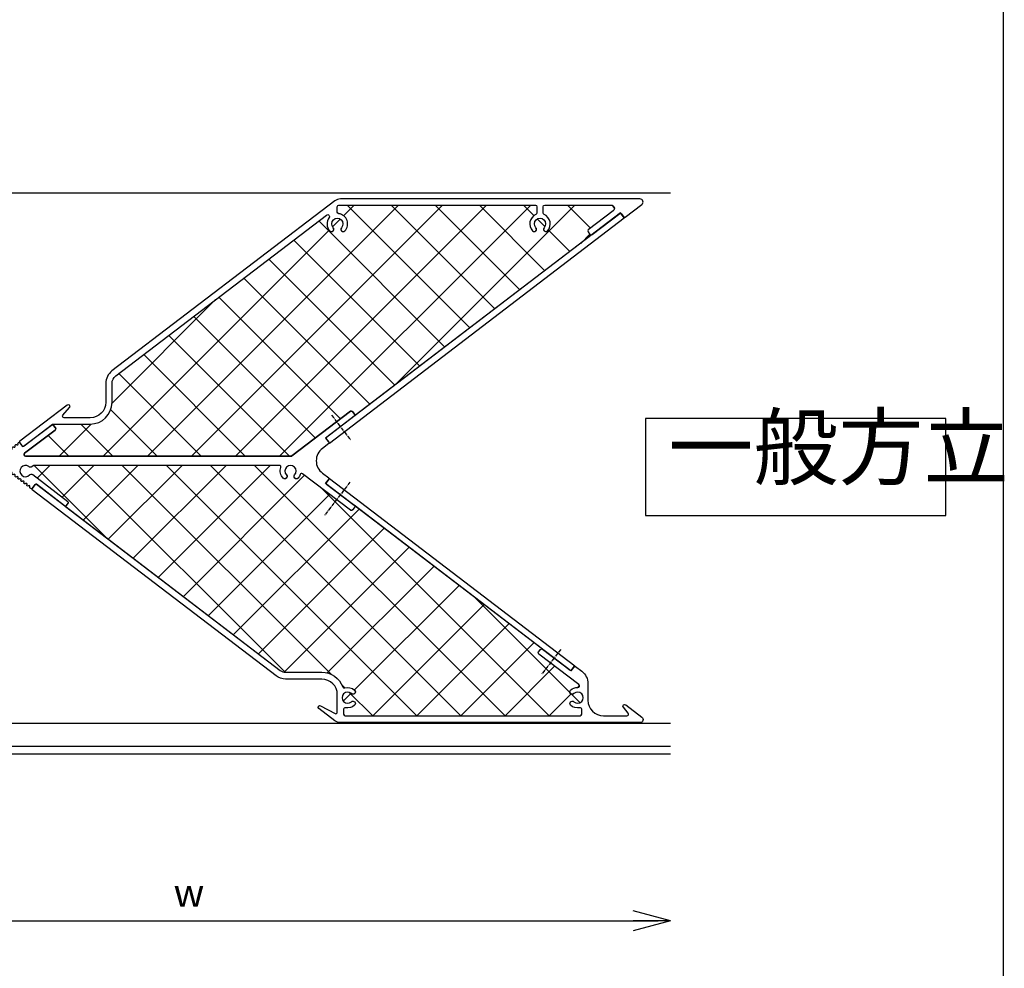
# Model space of a CAD drawing. Extents: x 0 to 1582, y 0 to 1124.
# Drawn here: x 1266 to 1582, y 497 to 802 of the extents above; entities that cross this region are included whole.
import ezdxf

# ---------------------------------------------------------------- set-up
doc = ezdxf.new("R2010")
doc.units = 0
doc.header["$LTSCALE"] = 1.5
doc.linetypes.add('CENTER2', pattern=[1.125, 0.75, -0.125, 0.125, -0.125])
doc.linetypes.add('YHIDDEN', pattern=[3.75, 2.5, -1.25])
doc.layers.get('0').update_dxf_attribs({"linetype": 'CONTINUOUS'})
doc.layers.get('DEFPOINTS').update_dxf_attribs({"color": 1, "linetype": 'CONTINUOUS'})
for name, color, linetype in [('_0-A_', 7, 'CONTINUOUS'), ('F-1', 7, 'CONTINUOUS'), ('TEXT', 255, 'CONTINUOUS'), ('USERZ', 3, 'CONTINUOUS')]:
    doc.layers.add(name, color=color, linetype=linetype)
doc.layers.add('SHAPE', color=7, linetype='CONTINUOUS', lineweight=30)
doc.styles.add('YKK_OSSTYLE1', font='romans.shx', dxfattribs={"width": 0.9, "bigfont": 'extfont.shx'})
doc.dimstyles.new('YKK_OSADOT', dxfattribs={"dimscale": 2, "dimtxt": 4.5, "dimasz": 2, "dimexe": 2, "dimexo": 2, "dimgap": 0.01, "dimtad": 0, "dimzin": 12, "dimdsep": 46, "dimtxsty": 'YKK_OSSTYLE1', "dimblk1": 'DOT1', "dimblk2": 'DOT1', "dimsah": 1, "dimcen": 0, "dimadec": 4, "dimazin": 3, "dimtfac": 1, "dimtmove": 2, "dimatfit": 3, "dimldrblk": 'DOT1', "dimfxl": 1, "dimtvp": 1, "dimtolj": 1, "dimtzin": 12, "dimarcsym": 0})
pattern_1 = [(45, (1265.871054935873, 578.2769318559485), (-7.071067811865475, 7.071067811865476), []), (135, (1265.871054935873, 578.2769318559485), (-7.071067811865476, -7.071067811865475), [])]

# ---------------------------------------------------------------- blocks, each defined once
blk = doc.blocks.new('図枠')
at = {"layer": 'F-1', "color": 7, "linetype": 'Continuous'}
blk.add_lwpolyline([(790.5999855799995, 0), (-4.97e-14, 0), (-4.97e-14, 561.9999993963881), (790.5999855800001, 561.9999993963881)], close=True, dxfattribs=at)
blk = doc.blocks.new('A$C50765BD5')
at = {"layer": 'SHAPE'}
for points in [[(201.2184322484408, 78.16613701588858, 0.4142135623730845), (201.6389366736274, 78.10978075271896), (206.9978932838127, 82.20207489140603, 0.7174707344925912), (206.3909796804504, 83.99684270533271), (110.3626559763727, 83.99684270533271, 0.1645031032163646), (108.541915166286, 83.38114614711276), (37.08230263114899, 28.81198748391739, 0.2337807736720813), (35.11687064796013, 24.83814841428375), (35.11687064796013, 18.76256364611572, -0.4142135623730958), (30.11687064796013, 13.76256364611572), (21.75799762143163, 13.76256364611584, -0.640962229228917), (21.3785514305988, 14.58817167467544), (23.51088174025392, 17.07307543204035, 0.9004041995328314), (22.75620286933633, 17.87205675671498), (7.538427504702554, 6.251210114631135, 0.4142135623731035), (7.48207124153339, 5.830705689444471), (8.210367565567935, 4.876984312732361, 0.4142135623730888), (8.9112082742123, 4.783057207450156), (17.97041120412666, 11.7009939902938, -0.1645031032163659), (18.15248528513541, 11.76256364611572), (30.11687064796013, 11.76256364611572, 0.414213562373095), (37.11687064796013, 18.76256364611572), (37.11687064796013, 24.83814841428386, -0.2337807736720805), (38.29612983787354, 27.22245185606403), (105.8747913133587, 78.82797516461642, -0.8731174046628958), (106.717284858967, 77.98891881919462, 0.3641076186443979), (106.9306111806142, 73.75065940990635, 1.000000000000013), (108.0295081297517, 74.77165181691817, -2.2941117536005), (110.6668608076817, 74.77165181691817, 1), (111.7657577568192, 73.75065940990635, 0.6088137640184406), (109.7823949950324, 79.26815149828326, -0.3760702938945946), (109.3481844687168, 79.76380434570046), (109.3481844687168, 81.49684270533271, -0.414213562373095), (109.8481844687168, 81.99684270533271), (172.8481844687168, 81.99684270533271, -0.414213562373095), (173.3481844687168, 81.49684270533271), (173.3481844687168, 79.48826075535226, -0.2997786704583237), (173.0455528897694, 79.02886364350752, 0.518604339208341), (171.9306111806142, 73.75065940990635, 0.9999999999999999), (173.0295081297518, 74.77165181691817, -2.2941117536005), (175.6668608076817, 74.77165181691817, 1.000000000000053), (176.7657577568192, 73.75065940990635, 0.5186043392083357), (175.6508160476641, 79.02886364350752, -0.2997786704582821), (175.3481844687168, 79.48826075535226), (175.3481844687168, 81.49684270533271, -0.414213562373095), (175.8481844687168, 81.99684270533271), (197.1812081464328, 81.99684270533271, -0.7174707344926751), (197.7881217497951, 80.20207489140603), (189.8330220558431, 74.12727148875183, 0.4142135623731052), (189.739094950561, 73.42643078010724), (190.3460085539231, 72.63166296618056, 0.4142135623730117), (191.0468492625677, 72.53773586089847), (199.9482487785469, 79.33516821855528, -0.4142135623732337), (200.3687532037337, 79.27881195538612)], [(9.385931044645872, 1.5), (94.6244336698079, 1.5, 0.1645031032163602), (94.80650775081665, 1.561569655821927), (113.5353119188773, 15.86356556597741, -0.414213562373095), (114.2361526275216, 15.76963846069521), (114.8430662308839, 14.97487064676841, -0.414213562373095), (114.7491391256016, 14.27402993812393), (105.8477396096222, 7.476597580467001, 0.4142135623730729), (105.791383346453, 7.056093155280223), (106.6410623911601, 5.943418215782799, -0.4142135623730732), (106.5847061279907, 5.522913790596135), (104.5561558981589, 3.973839069633641, 0.4945927474033425), (104.5561558981589, -3.973839069633755), (106.5847061279907, -5.522913790596249, -0.4142135623730732), (106.6410623911601, -5.943418215782913), (105.791383346453, -7.05609315528045, 0.4142135623730728), (105.8477396096222, -7.476597580467114), (114.7491391256016, -14.27402993812404, -0.414213562373095), (114.8430662308839, -14.97487064676852), (114.2361526275216, -15.76963846069521, -0.414213562373095), (113.5353119188773, -15.86356556597752), (98.23480611116736, -4.179542949180814, 0.5080494137712604), (97.46042427156124, -4.408910164546228, -0.1018406937876967), (96.76989230935976, -5.546183295426658, -0.9999999999999999), (95.67099536022226, -4.5251908884145, 2.294111753600516), (93.03364268229245, -4.5251908884145, -0.9999999999999999), (91.93474573315495, -5.546183295426658, -0.2815608010533919), (91.2514356246528, -2.171052631578959, 0.5205958337721561), (90.78160480698568, -1.5), (12.12347691381376, -1.5, 0.1518314233010556), (11.84003329823599, -1.588102298151398), (11.36008267041723, -1.918375908898156, -0.3292444222876938), (10.46944718064071, -1.888608957264864, 2.294111753600604), (10.67790628287878, -4.517710315234922, -0.3878517541676967), (11.68541951107568, -4.429013752804281), (22.97908603336055, -13.05326818800347, -0.414213562373095), (23.03544229652994, -13.47377261319014), (22.32833400568484, -14.39974775596352, -0.4142135623731559), (21.90782958049806, -14.45610401913291), (12.84747650173347, -7.537288940803364, 0.414213562373106), (12.42697207654669, -7.593645203972756), (11.45591031116726, -8.865273706255493, -0.414213562373056), (11.03540588598048, -8.921629969424885), (10.87645232319642, -8.800247248751475, -0.3204650534083557), (10.7739331334393, -8.466913426055498), (10.80556762627862, -8.372049002466724, 0.7142857142856216), (10.35448319134707, -8.027584524883082), (10.27129619165851, -8.083081579604936, -0.7142857142857738), (9.820211756726962, -7.73861710202118), (9.851846249566279, -7.64375267843252, 0.7142857142858218), (9.400761814634734, -7.29928820084865), (9.31757481494617, -7.354785255570619, -0.7142857142858563), (8.866490380014625, -7.010320777986749), (8.898124872853941, -6.915456354398202, 0.7142857142857341), (8.44704043792251, -6.570991876814332), (8.363853438233832, -6.626488931536187, -0.7142857142857731), (7.912769003302287, -6.282024453952431), (7.944403496141604, -6.187160030363771, 0.7142857142857688), (7.493319061210059, -5.842695552780015), (7.410132061521495, -5.898192607501869, -0.7142857142856452), (6.95904762658995, -5.553728129918113), (6.990682119428925, -5.458863706329112, 0.7142857142852688), (6.539597684497608, -5.114399228745242), (6.456410684808702, -5.16989628346721, -0.7142857142855991), (6.005326249877498, -4.825431805883113), (6.036960742716815, -4.730567382294566, 0.7142857142857866), (5.585876307785497, -4.386102904710583), (5.502689308096819, -4.441599959432438, -0.7142857142857775), (5.051604873165502, -4.097135481848454), (5.083239366004705, -4.002271058259907, 0.7142857142857867), (4.632154931073387, -3.657806580675924), (4.548967931384823, -3.713303635397779, -0.7142857142857882), (4.097883496453392, -3.368839157813795), (4.129517989292708, -3.273974734225249, 0.7142857142857577), (3.678433554361277, -2.929510256641151), (3.595246554672826, -2.985007311363006, -0.7142857142857678), (3.144162119741281, -2.640542833779023), (3.175796612580712, -2.545678410190476, 0.7142857142855793), (2.724712177649394, -2.201213932606493), (2.641525177960602, -2.256710987328347, -0.7142857142855142), (2.190440743029285, -1.912246509744364), (2.222075235868601, -1.817382086155703, 0.7142857142856843), (1.770990800937284, -1.472917608571834), (1.687803801248606, -1.528414663293574, -0.7142857142858217), (1.236719366317288, -1.183950185709591), (1.268353859156605, -1.089085762121044, 0.7776465816113337), (0.7790111177640711, -0.7749161113874834, -0.366435298425328), (0.3918023530532082, -0.7937856273883881, -0.4935871090815903), (0.3918023530532082, 0.7937856273883881, -0.366435298425328), (0.7790111177639574, 0.7749161113873697, 0.7776465816113055), (1.268353859156605, 1.089085762120931), (1.236719366317288, 1.183950185709477, -0.7142857142858307), (1.687803801248606, 1.528414663293461), (1.77099080093717, 1.47291760857172, 0.7142857142857131), (2.222075235868601, 1.81738208615559), (2.190440743029285, 1.91224650974425, -0.7142857142855391), (2.641525177960602, 2.256710987328233), (2.724712177649394, 2.201213932606265, 0.7142857142856635), (3.175796612580712, 2.545678410190362), (3.144162119741395, 2.640542833778909, -0.7142857142858307), (3.595246554672713, 2.985007311362892), (3.678433554361277, 2.929510256641151, 0.7142857142857678), (4.129517989292708, 3.273974734225021), (4.097883496453392, 3.368839157813568, -0.714285714285806), (4.548967931384823, 3.713303635397551), (4.632154931073387, 3.65780658067581, 0.7142857142858217), (5.083239366004818, 4.002271058259794), (5.051604873165502, 4.097135481848227, -0.7142857142857661), (5.502689308096819, 4.441599959432324), (5.585876307785497, 4.386102904710469, 0.7142857142857764), (6.036960742716815, 4.730567382294453), (6.005326249877498, 4.825431805882999, -0.7142857142856621), (6.456410684808816, 5.169896283467097), (6.539597684497608, 5.114399228745128, 0.7142857142852599), (6.990682119428925, 5.458863706328884), (6.959047626589722, 5.553728129917658, -0.8471270883826509), (7.482071241533504, 5.830705689444244), (8.331750286240549, 4.71803074994682, 0.4142135623731145), (8.7522547114271, 4.661674486777656), (17.65365422740661, 11.45910684443447, -0.414213562373095), (18.35449493605108, 11.36517973915215), (18.96140853941336, 10.57041192522547, -0.414213562373095), (18.86748143413092, 9.869571216581221), (9.08247424296485, 2.397383906963341, 0.7174707344926535)], [(186.4762709684404, -72.70067635029704, 0.7251659380603528), (186.7898503595216, -71.80339492065127), (173.9418003298493, -61.99215671617435, -0.414213562373105), (173.847873224567, -61.29131600752976), (174.4547868279293, -60.49654819360308, -0.414213562373095), (175.1556275365739, -60.40262108832087), (184.0570270525532, -67.2000534459778, 0.4142135623731338), (184.4775314777399, -67.14369718280864), (185.327210522447, -66.0310222433111, -0.414213562373095), (185.7477149476338, -65.97466598014171), (187.7440298952116, -67.49912466738317, -0.2337807736720802), (189.7094618784005, -71.4729637370167), (189.7094618784005, -76.79999999999995, 0.414213562373095), (194.7094618784005, -81.79999999999995), (202.2311962315638, -81.79999999999995, 0.6302203484479902), (202.6204281553302, -80.98615527800985), (201.0737219081885, -79.06792181447099, -0.8866447531755894), (201.8499498186093, -78.27091806343219), (207.0020278363535, -82.20523218607332, -0.717470734492647), (206.3951142329913, -84), (110.3667905289136, -84, -0.1645031032163607), (108.5460497188269, -83.38430344178028), (103.4220761896213, -79.47145092856886, -0.9261524786914052), (104.0064315206537, -78.57077794878842), (108.6130939386683, -81.0807671063792, 0.5691428136223722), (109.3523190212576, -80.64170975265392), (109.3523190212576, -75.04098712266875, 0.414213562373095), (104.3523190212576, -70.04098712266875), (92.76344514703612, -70.04098712266875, -0.1645031032163641), (89.72887713022499, -69.0148261923024), (11.51226657433676, -9.285778131442271, -0.4142135623730586), (11.45591031116737, -8.865273706255607), (12.42697207654669, -7.593645203972756, -0.4142135623731362), (12.84747650173335, -7.537288940803364), (91.06408705762192, -67.2663370016636, 0.1645031032163641), (92.76344514703612, -67.84098712266882), (104.3523190212576, -67.84098712266882, -0.3134012786953783), (111.1009346595853, -72.53176673256371, 0.3947113070348064), (111.7120530625554, -72.83678961703367, -0.2653785919800957), (114.8985023166841, -73.5824267118976, -0.999999999999987), (113.8775099096721, -74.6813236610351, 2.294111753600553), (113.8775099096721, -77.31867633896502, -1), (114.8985023166841, -78.4175732881024, -0.2449230354360857), (111.9575821791524, -79.22604102891205, 0.4777963207470525), (111.3523190212576, -79.71483512420173), (111.3523190212576, -81.30000000000007, 0.4142135623730953), (111.8523190212576, -81.80000000000007), (187.2094618784005, -81.79999999999995, 0.4142135623730948), (187.7094618784005, -81.29999999999995), (187.7094618784005, -79.71483512420173, 0.4777963207470324), (187.1041987205057, -79.22604102891171, -0.2449230354360951), (184.1632785829739, -78.41757328810252, -0.999999999999987), (185.184270989986, -77.31867633896502, 2.294111753600518), (185.184270989986, -74.6813236610351, -0.9999999999999997), (184.1632785829739, -73.58242671189748, -0.194631215823465)]]:
    blk.add_lwpolyline(points, format="xyb", close=True, dxfattribs=at)
blk = doc.blocks.new('DOT1')
at = {"color": 0, "linetype": 'ByBlock', "lineweight": -2}
blk.add_line((0, 0), (-1, 0), dxfattribs=at)
for radius in [0.5, 0.325]:
    blk.add_circle((0, 0), radius, dxfattribs=at)
blk = doc.blocks.new('Open30_30')
at = {"color": 0, "linetype": 'ByBlock', "lineweight": -2}
for q in [(-3, 0.8038475772934248), (-3, 0), (-3, -0.803847577293368)]:
    blk.add_line((0, 0), q, dxfattribs=at)
blk = doc.blocks.new('*D229')
at = {"layer": 'DEFPOINTS', "color": 0, "transparency": 16777216}
for p in [(1474.506449053279, 566.073757454921), (1165.644599192882, 562.0737574549207), (1474.506449053279, 512.5076564262063)]:
    blk.add_point(p, dxfattribs=at)
at = {"layer": 'USERZ', "color": 0, "lineweight": -2, "transparency": 16777216}
for p, q in [((1165.644599192882, 558.0737574549207), (1165.644599192882, 508.5076564262063)), ((1169.644599192882, 512.5076564262063), (1470.506449053279, 512.5076564262063))]:
    blk.add_line(p, q, dxfattribs=at)
at = {"layer": 'USERZ', "color": 0, "lineweight": -2, "transparency": 16777216, "xscale": 4, "yscale": 4, "zscale": 4}
blk.add_blockref('Open30_30', (1474.506449053279, 512.5076564262063), dxfattribs=at)
at = {"layer": 'USERZ', "color": 0, "lineweight": -2, "transparency": 16777216, "xscale": 4, "yscale": 4, "zscale": 4, "rotation": 180}
blk.add_blockref('DOT1', (1165.644599192882, 512.5076564262063), dxfattribs=at)
at = {"layer": 'USERZ', "color": 0, "transparency": 16777216, "insert": (1320.07552412308, 521.5076564262063), "char_height": 9, "attachment_point": 5, "style": 'YKK_OSSTYLE1', "bg_fill": 3, "box_fill_scale": 1.1, "bg_fill_color": 9, "bg_fill_true_color": 13158600, "bg_fill_transparency": 0}
blk.add_mtext('\\A1;w', dxfattribs=at)

msp = doc.modelspace()

# ---------------------------------------------------------------- hatches: boundary and pattern name
at = {"layer": 'USERZ', "linetype": 'YHIDDEN'}
h = msp.add_hatch(dxfattribs=at)
h.set_pattern_fill('YCROSS_1', color=5, scale=5, style=0, pattern_type=2)
h.set_pattern_definition(pattern_1)
edge = h.paths.add_edge_path()
edge.add_line((1449.417348673983, 732.6584962639847), (1373.062243491778, 674.3509617930797))
edge.add_arc((1372.758786691398, 674.7483457010359), 0.4999999999999299, 307.3666692253066, 397.3666694127723)
edge.add_line((1373.156170598361, 675.051802502717), (1372.549256994999, 675.8465703166437))
edge.add_arc((1372.151873088035, 675.5431135149626), 0.5000000000001747, 37.36666941275647, 127.366669412754)
edge.add_line((1371.848416286354, 675.940497421926), (1353.119612118294, 661.6385015117705))
edge.add_arc((1352.937538037285, 661.876931855949), 0.3000000000005553, 270, 307.3666694127618, ccw=False)
edge.add_line((1352.937538037285, 661.5769318559485), (1267.699035412123, 661.5769318559485))
edge.add_arc((1267.699035412123, 662.0769318559486), 0.5000000000001137, 127.36666941275399, 270, ccw=False)
edge.add_line((1267.395578610442, 662.474315762912), (1277.180585801608, 669.9465030725298))
edge.add_arc((1276.877128999927, 670.343886979493), 0.4999999999996967, 307.3666694127492, 397.3666694127674)
edge.add_line((1277.27451290689, 670.647343781174), (1276.667599303528, 671.4421115951006))
edge.add_arc((1276.270215396565, 671.1386547934196), 0.5000000000001057, 37.36666941274611, 127.3666694127461)
edge.add_line((1275.966758594883, 671.5360387003832), (1276.283515571604, 671.7779258462424))
edge.add_arc((1276.465589652612, 671.5394955020645), 0.2999999999996896, 89.99999999995657, 127.3666694127241, ccw=False)
edge.add_line((1276.465589652612, 671.8394955020642), (1288.429975015437, 671.8394955020642))
edge.add_arc((1288.429975015437, 678.8394955020642), 7, 270, 360)
edge.add_line((1295.429975015437, 678.8394955020642), (1295.429975015437, 684.9150802702325))
edge.add_arc((1298.429975015438, 684.9150802702324), 3.000000000000227, 127.36666941276829, 179.9999999999978, ccw=False)
edge.add_line((1296.609234205351, 687.2993837120127), (1364.187895680836, 738.9049070205649))
edge.add_arc((1364.552043842853, 738.4280463322089), 0.5999999999999738, -37.13243694568678, 127.36666941276269, ccw=False)
edge.add_arc((1367.661288836194, 736.0737745612812), 3.299999999999947, 142.8675630543002, 222.8953648233514)
edge.add_arc((1365.79316402266, 734.3380874693607), 0.7499999999999974, 222.8953648233424, 402.8953648233424)
edge.add_arc((1367.661288836194, 736.0737745612811), 1.799999999999897, -42.8953648233562, 222.8953648233562, ccw=False)
edge.add_arc((1369.529413649728, 734.3380874693607), 0.7499999999999974, 137.1046351766575, 317.1046351766576)
edge.add_arc((1367.661288836194, 736.0737745612812), 3.299999999999803, 317.1046351766459, 442.4391568233307)
edge.add_arc((1368.161288836194, 739.8407362016487), 0.5000000000002264, 179.9999999999739, 262.4391568233106, ccw=False)
edge.add_line((1367.661288836194, 739.840736201649), (1367.661288836194, 741.5737745612812))
edge.add_arc((1368.161288836194, 741.5737745612812), 0.5, 90, 180, ccw=False)
edge.add_line((1368.161288836194, 742.0737745612812), (1431.161288836194, 742.0737745612812))
edge.add_arc((1431.161288836194, 741.5737745612812), 0.5, 0, 90, ccw=False)
edge.add_line((1431.661288836194, 741.5737745612812), (1431.661288836194, 739.5651926113007))
edge.add_arc((1431.161288836194, 739.5651926113006), 0.5000000000002274, -66.75043740938003, 1.3017142919125035e-11, ccw=False)
edge.add_arc((1432.661288836194, 736.0737745612813), 3.30000000000007, 113.2495625905846, 222.8953648233528)
edge.add_arc((1430.79316402266, 734.3380874693607), 0.7499999999999974, 222.8953648233424, 402.8953648233424)
edge.add_arc((1432.661288836194, 736.0737745612811), 1.799999999999897, -42.8953648233562, 222.8953648233562, ccw=False)
edge.add_arc((1434.529413649728, 734.3380874693607), 0.7499999999999974, 137.1046351766575, 317.1046351766576)
edge.add_arc((1432.661288836194, 736.0737745612814), 3.299999999999958, 317.1046351766431, 426.7504374094146)
edge.add_arc((1434.161288836194, 739.5651926113009), 0.5000000000002323, 180.000000000013, 246.7504374094143, ccw=False)
edge.add_line((1433.661288836194, 739.5651926113007), (1433.661288836194, 741.5737745612812))
edge.add_arc((1434.161288836194, 741.5737745612812), 0.5, 90, 180, ccw=False)
edge.add_line((1434.161288836194, 742.0737745612812), (1455.49431251391, 742.0737745612812))
edge.add_arc((1455.49431251391, 741.0737745612812), 1, -52.633330587227704, 90.00000000001302, ccw=False)
edge.add_line((1456.101226117272, 740.2790067473545), (1448.14612642332, 734.2042033447003))
edge.add_arc((1448.449583225002, 733.806819437737), 0.5000000000000631, 127.3666694127826, 217.3666694127826)
edge.add_line((1448.052199318038, 733.5033626360557), (1448.6591129214, 732.708594822129))
edge.add_arc((1449.056496828364, 733.0120516238104), 0.500000000000132, 217.366669412793, 307.3666694127747)
edge.add_line((1449.359953630045, 732.614667716847), (1449.455425384891, 732.6875734205476))
edge.add_line((1449.455425384891, 732.6875734205476), (1449.417348673983, 732.6584962639847))
h = msp.add_hatch(dxfattribs=at)
h.set_pattern_fill('YCROSS_1', color=5, scale=5, style=0, pattern_type=2)
h.set_pattern_definition(pattern_1)
edge = h.paths.add_edge_path()
edge.add_line((1280.459364292153, 645.438753755807), (1349.377191425099, 592.810594854285))
edge.add_arc((1351.076549514513, 595.03594473328), 2.800000000000138, 232.6333305872316, 270)
edge.add_line((1351.076549514513, 592.2359447332799), (1362.665423388735, 592.2359447332799))
edge.add_arc((1362.665423388735, 585.0359447332802), 7.199999999999704, 20.395768942795314, 90, ccw=False)
edge.add_arc((1369.882692890835, 587.7194165393645), 0.4999999999999499, 200.3957689427945, 286.5546093091675)
edge.add_arc((1370.965423388735, 584.0769318559485), 3.300000000000235, 47.10463517664277, 106.5546093091597, ccw=False)
edge.add_arc((1372.701110480655, 585.9450566694823), 0.7500000000001522, -132.89536482335518, 47.10463517664482, ccw=False)
edge.add_arc((1370.965423388735, 584.0769318559485), 1.799999999999975, 47.10463517664115, 312.8953648233588)
edge.add_arc((1372.701110480655, 582.208807042415), 0.7499999999999856, -47.10463517663288, 132.895364823367, ccw=False)
edge.add_arc((1370.965423388734, 584.0769318559488), 3.300000000000351, 257.8468025309995, 312.8953648233614, ccw=False)
edge.add_arc((1370.165423388735, 580.362096731747), 0.4999999999999908, 77.84680253101155, 180.0000000000261)
edge.add_line((1369.665423388735, 580.3620967317468), (1369.665423388735, 578.7769318559485))
edge.add_arc((1370.165423388735, 578.7769318559485), 0.5, 180, 270)
edge.add_line((1370.165423388735, 578.2769318559485), (1445.522566245877, 578.2769318559488))
edge.add_arc((1445.522566245877, 578.7769318559488), 0.5, 270, 360)
edge.add_line((1446.022566245877, 578.7769318559488), (1446.022566245877, 580.3620967317468))
edge.add_arc((1445.522566245877, 580.3620967317471), 0.5000000000002274, 359.9999999999609, 462.1531974689602)
edge.add_arc((1444.722566245877, 584.0769318559487), 3.300000000000153, 227.1046351766457, 282.15319746900946, ccw=False)
edge.add_arc((1442.986879153957, 582.2088070424148), 0.7500000000000688, 47.10463517663891, 227.1046351766389, ccw=False)
edge.add_arc((1444.722566245877, 584.0769318559485), 1.79999999999982, 227.1046351766465, 492.8953648233536)
edge.add_arc((1442.986879153957, 585.9450566694823), 0.7500000000001522, 132.8953648233552, 312.8953648233552, ccw=False)
edge.add_arc((1444.722566245878, 584.0769318559484), 3.300000000000517, 88.83995744616232, 132.8953648233587, ccw=False)
edge.add_arc((1444.799497925318, 587.876153028334), 0.5000000000000793, 268.8399574461568, 412.633330587246)
edge.add_line((1445.102954726999, 588.2735369352974), (1432.254904697326, 598.0847751397744))
edge.add_arc((1432.558361499008, 598.4821590467377), 0.5000000000000631, 142.6333305872174, 232.63333058721742, ccw=False)
edge.add_line((1432.160977592044, 598.785615848419), (1432.767891195406, 599.5803836623456))
edge.add_arc((1433.16527510237, 599.2769268606644), 0.5000000000000631, 52.633330587217415, 142.6333305872174, ccw=False)
edge.add_line((1433.468731904051, 599.6743107676277), (1373.062243493079, 645.8029019178246))
edge.add_arc((1372.758786691398, 645.4055180108612), 0.5000000000000631, -37.366669412782585, 52.633330587217415, ccw=False)
edge.add_line((1373.156170598361, 645.10206120918), (1372.549256994999, 644.3072933952533))
edge.add_arc((1372.151873088035, 644.6107501969345), 0.5000000000000631, 232.63333058721742, 322.6333305872174, ccw=False)
edge.add_line((1371.848416286354, 644.2133662899712), (1356.547910478645, 655.8973889067677))
edge.add_arc((1356.244453676963, 655.5000049998043), 0.5000000000000631, 52.63333058721738, 160.3646103077357)
edge.add_arc((1352.665423388735, 656.7769318559488), 3.300000000000126, 317.1046351766401, 340.36461030774524, ccw=False)
edge.add_arc((1354.533548202268, 655.0412447640281), 0.7500000000001522, 137.1046351766448, 317.1046351766448, ccw=False)
edge.add_arc((1352.665423388734, 656.7769318559486), 1.799999999999897, 317.1046351766438, 582.8953648233562)
edge.add_arc((1350.797298575201, 655.0412447640281), 0.7499999999999856, -137.104635176633, 42.89536482336712, ccw=False)
edge.add_arc((1352.665423388735, 656.776931855949), 3.300000000000267, 159.9948099118477, 222.8953648233628, ccw=False)
edge.add_arc((1349.094709174463, 658.0769318559487), 0.4999999999998382, 339.9948099118322, 450)
edge.add_line((1349.094709174463, 658.5769318559485), (1270.436581281291, 658.5769318559485))
edge.add_arc((1270.436581281291, 658.0769318559489), 0.4999999999995453, 89.99999999997394, 124.5334469051484)
edge.add_line((1270.153137665713, 658.4888295577973), (1269.673187037894, 658.1585559470504))
edge.add_arc((1269.248021614527, 658.7764024998236), 0.7500000000002834, 231.638082081816, 304.53344690517383, ccw=False)
edge.add_arc((1267.665423388735, 656.7769318559482), 1.80000000000024, 51.63808208182492, 317.4288117285404)
edge.add_arc((1269.543338676031, 655.0518422426993), 0.7500000000000854, 52.633330587238106, 137.42881172854, ccw=False)
edge.add_line((1269.998523878553, 655.6479181031443), (1281.292190400838, 647.0236636679451))
edge.add_arc((1281.110116319829, 646.7852333237671), 0.2999999999999179, -37.36666941277588, 52.63333058725448, ccw=False)
edge.add_line((1281.348546664007, 646.6031592427585), (1280.459364292153, 645.438753755807))

# ---------------------------------------------------------------- linework, layer by layer
at = {"layer": '_0-A_', "color": 2, "linetype": 'CENTER2'}
for p, q in [((1365.819556169607, 674.7020160229583), (1371.863833051469, 666.786903199825)), ((1371.683468508983, 653.2022406040539), (1363.530599243931, 642.5258775169852)), ((1439.292175892775, 599.5905776104944), (1433.243489633274, 591.66979558754))]:
    msp.add_line(p, q, dxfattribs=at)
at = {"layer": '_0-A_', "color": 7, "linetype": 'Continuous'}
msp.add_lwpolyline([(1459.690375802859, 738.0045804399981), (1458.476825377521, 739.593729014073), (1458.476888070774, 739.5937768895722), (1363.897207499089, 667.368311137129), (1365.111046172095, 665.778765493201), (1365.111066294342, 665.7787391429163), (1459.690796733901, 738.0040212752799)], dxfattribs=at)
at = {"layer": 'DEFPOINTS', "color": 241, "linetype": 'Continuous'}
msp.add_lwpolyline([(1449.417348673983, 732.6584962639847), (1373.062243491778, 674.3509617930797, 0.4142135633314785), (1373.156170598361, 675.051802502717), (1372.549256994999, 675.8465703166437, 0.414213562373095), (1371.848416286354, 675.940497421926), (1353.119612118294, 661.6385015117705, -0.1645031032163602), (1352.937538037285, 661.5769318559485), (1267.699035412123, 661.5769318559485, -0.7174707344926535), (1267.395578610442, 662.474315762912), (1277.180585801608, 669.9465030725298, 0.414213562373095), (1277.27451290689, 670.647343781174), (1276.667599303528, 671.4421115951006, 0.414213562373095), (1275.966758594884, 671.5360387003832), (1275.966758594884, 671.5360387003832), (1275.966758594883, 671.5360387003832), (1276.283515571604, 671.7779258462424, -0.1645031032163659), (1276.465589652612, 671.8394955020642), (1288.429975015437, 671.8394955020642, 0.414213562373095), (1295.429975015437, 678.8394955020642), (1295.429975015437, 684.9150802702325, -0.2337807736720805), (1296.609234205351, 687.2993837120127), (1364.187895680836, 738.9049070205649, -0.8731174046628958), (1365.030389226444, 738.0658506751431, 0.3641076186443979), (1365.243715548091, 733.8275912658548, 1.000000000000013), (1366.342612497229, 734.8485836728667, -2.2941117536005), (1368.979965175159, 734.8485836728667, 1), (1370.078862124296, 733.8275912658548, 0.6088137640184406), (1368.09549936251, 739.3450833542317, -0.3760702938945946), (1367.661288836194, 739.840736201649), (1367.661288836194, 741.5737745612812, -0.414213562373095), (1368.161288836194, 742.0737745612812), (1431.161288836194, 742.0737745612812, -0.414213562373095), (1431.661288836194, 741.5737745612812), (1431.661288836194, 739.5651926113007, -0.2997786704583237), (1431.358657257246, 739.105795499456, 0.518604339208341), (1430.243715548091, 733.8275912658548, 0.9999999999999999), (1431.342612497229, 734.8485836728667, -2.2941117536005), (1433.979965175159, 734.8485836728667, 1.000000000000053), (1435.078862124296, 733.8275912658548, 0.5186043392083357), (1433.963920415141, 739.105795499456, -0.2997786704582821), (1433.661288836194, 739.5651926113007), (1433.661288836194, 741.5737745612812, -0.414213562373095), (1434.161288836194, 742.0737745612812), (1455.49431251391, 742.0737745612812, -0.7174707344926751), (1456.101226117272, 740.2790067473545), (1448.14612642332, 734.2042033447003, 0.4142135623731052), (1448.052199318038, 733.5033626360557), (1448.6591129214, 732.708594822129, 0.4142135623730117), (1449.359953630045, 732.614667716847), (1449.455425384891, 732.6875734205476)], format="xyb", close=True, dxfattribs=at)
at = {"layer": 'DEFPOINTS', "color": 241}
msp.add_lwpolyline([(1280.459364292153, 645.438753755807), (1349.377191425099, 592.810594854285, 0.1645031032163641), (1351.076549514513, 592.2359447332799), (1362.665423388735, 592.2359447332799, -0.3134012786953783), (1369.414039027062, 587.545165123385, 0.3947113070348064), (1370.025157430032, 587.240142238915, -0.2653785919800957), (1373.211606684161, 586.4945051440511, -0.999999999999987), (1372.190614277149, 585.3956081949134, 2.294111753600553), (1372.190614277149, 582.7582555169836, -1), (1373.211606684161, 581.6593585678463, -0.2449230354360857), (1370.270686546629, 580.8508908270367, 0.4777963207470525), (1369.665423388735, 580.3620967317468), (1369.665423388735, 578.7769318559485, 0.4142135623730953), (1370.165423388735, 578.2769318559485), (1445.522566245877, 578.2769318559488, 0.4142135623730948), (1446.022566245877, 578.7769318559488), (1446.022566245877, 580.3620967317468, 0.4777963207470324), (1445.417303087983, 580.8508908270369, -0.2449230354360951), (1442.476382950451, 581.6593585678461, -0.999999999999987), (1443.497375357463, 582.7582555169836, 2.294111753600518), (1443.497375357463, 585.3956081949134, -0.9999999999999997), (1442.476382950451, 586.4945051440511, -0.194631215823465), (1444.789375335918, 587.3762555056517, 0.7251659380602975), (1445.102954726999, 588.2735369352974), (1432.254904697326, 598.0847751397744, -0.414213562373105), (1432.160977592044, 598.785615848419), (1432.767891195406, 599.5803836623456, -0.4142135623730951), (1433.468731904051, 599.6743107676277), (1373.062243493079, 645.8029019178246), (1373.062243493079, 645.8029019178246), (1373.062243493079, 645.8029019178246, -0.414213562373095), (1373.156170598361, 645.10206120918), (1372.549256994999, 644.3072933952533, -0.414213562373095), (1371.848416286354, 644.2133662899712), (1356.547910478645, 655.8973889067677, 0.5080494137712604), (1355.773528639038, 655.6680216914024, -0.1018406937876967), (1355.082996676837, 654.5307485605219, -0.9999999999999999), (1353.984099727699, 655.5517409675342, 2.294111753600516), (1351.346747049769, 655.5517409675342, -0.9999999999999999), (1350.247850100632, 654.5307485605219, -0.2815608010533919), (1349.56453999213, 657.9058792243698, 0.5205958337721561), (1349.094709174463, 658.5769318559485), (1270.436581281291, 658.5769318559485, 0.1518314233010556), (1270.153137665713, 658.4888295577973), (1269.673187037894, 658.1585559470504, -0.3292444222876938), (1268.782551548118, 658.1883228986837, 2.294111753600604), (1268.991010650356, 655.5592215407137, -0.3878517541676967), (1269.998523878553, 655.6479181031443), (1281.292190400838, 647.0236636679451, -0.414213562373095), (1281.348546664007, 646.6031592427585)], format="xyb", close=True, dxfattribs=at)
at = {"layer": 'USERZ'}
for p, q in [((1165.644599192882, 746.0737213994034), (1474.506449053279, 746.0737213994037)), ((1165.644599192882, 575.8737742336971), (1474.506449053279, 575.8737742336971)), ((1165.644599192882, 568.5737345961945), (1474.506449053279, 568.5737345961948)), ((1165.340959605053, 566.0737574549207), (1474.506449053279, 566.073757454921))]:
    msp.add_line(p, q, dxfattribs=at)
at = {"layer": 'USERZ', "color": 7}
msp.add_lwpolyline([(1443.797081678385, 594.2811689629327), (1442.582893054773, 592.6912033782776), (1442.583033035015, 592.6910633980349), (1363.897129139699, 652.7792622623563), (1363.897146925155, 652.7792307929119), (1365.110967824556, 654.3687379071141), (1443.796801717899, 594.280679032084)], dxfattribs=at)

# ---------------------------------------------------------------- block references
at = {"layer": 'USERZ', "xscale": 2, "yscale": 2, "zscale": 2}
msp.add_blockref('図枠', (4.97e-14, 0), dxfattribs=at)
at = {"layer": 'USERZ'}
msp.add_blockref('A$C50765BD5', (1258.313104367477, 660.0769318559485), dxfattribs=at)

# ---------------------------------------------------------------- next in the draw order: texts
at = {"layer": 'TEXT', "insert": (1473.778925715462, 648.2048002105389), "char_height": 20, "attachment_point": 7, "line_spacing_factor": 0.85, "style": 'YKK_OSSTYLE1', "bg_fill": 3, "box_fill_scale": 1.2, "bg_fill_color": 256, "bg_fill_transparency": 0}
msp.add_mtext('一般方立', dxfattribs=at)

# ---------------------------------------------------------------- next in the draw order: dimensions: what is measured, and where the dimension line sits
at = {"layer": 'USERZ'}
dim = msp.add_linear_dim(base=(1474.506449053279, 512.5076564262063), p1=(1165.644599192882, 562.0737574549207), p2=(1474.506449053279, 566.073757454921), angle=180, text='w', dimstyle='YKK_OSADOT', override={"dimblk2": 'Open30_30', "dimse2": 1, "dimfxl": 1.5}, dxfattribs=at)
dim.commit()
dim.dimension.update_dxf_attribs({"geometry": '*D229', "text_midpoint": (1320.07552412308, 521.5076564262063)})

# ---------------------------------------------------------------- next in the draw order: linework, layer by layer
at = {"layer": 'TEXT'}
msp.add_lwpolyline([(1466.485834758952, 642.4739382084681), (1562.747058063155, 642.4739382084681), (1562.747058063155, 673.6568770270442), (1466.485834758952, 673.6568770270442)], close=True, dxfattribs=at)

doc.saveas('drawing.dxf')
